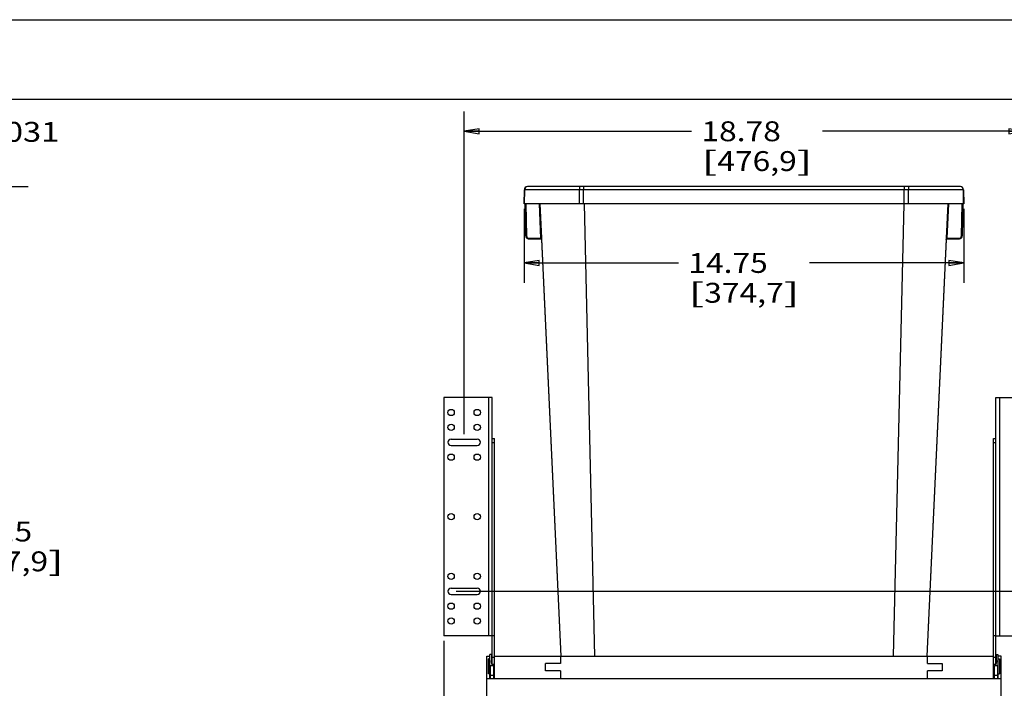
# Model space of a CAD drawing. Units: inches. Extents: x 0 to 17, y 0 to 11.
# Drawn here: x 7.4 to 13.6, y 6.8 to 11 of the extents above; entities that cross this region are included whole.
import ezdxf
from ezdxf.enums import TextEntityAlignment as Align

# ---------------------------------------------------------------- set-up
doc = ezdxf.new("R2010")
doc.units = ezdxf.units.IN
doc.header["$LTSCALE"] = 0.935
doc.header["$MEASUREMENT"] = 0
doc.layers.get('0').update_dxf_attribs({"linetype": 'CONTINUOUS'})
doc.layers.add('02___PRT_ALL_AXES', color=7, linetype='CONTINUOUS')
doc.styles.get("Standard").update_dxf_attribs({"font": 'bluprnt.ttf'})
doc.styles.add('TEXTSTYLE_1', font='gdt', dxfattribs={"width": 0.8})
doc.dimstyles.new('DIMSTYLE_1', dxfattribs={"dimtxt": 0.125, "dimasz": 0.09375, "dimexe": 0.125, "dimexo": 0.03125, "dimgap": 0.0625, "dimtad": 0, "dimtih": 1, "dimtoh": 1, "dimlfac": 5.333333, "dimzin": 4, "dimdsep": 46, "dimtxsty": 'Standard', "dimblk": 'CLOSED', "dimblk1": 'CLOSED', "dimblk2": 'CLOSED', "dimcen": 0.09, "dimadec": 3, "dimazin": 1, "dimtfac": 1, "dimtdec": 3, "dimtofl": 0, "dimtmove": 0, "dimatfit": 3, "dimldrblk": 'CLOSED', "dimfxl": 0, "dimtolj": 1, "dimtzin": 4, "dimarcsym": 0})

# ---------------------------------------------------------------- blocks, each defined once
blk = doc.blocks.new('_CLOSED')
at = {"color": 0, "linetype": 'ByBlock'}
for p, q in [((0, 0), (-1, 0.167)), ((-1, 0.167), (-1, -0.167)), ((-1, -0.167), (0, 0)), ((-1, 0), (0, 0))]:
    blk.add_line(p, q, dxfattribs=at)
blk = doc.blocks.new('*D1')
at = {"color": 7, "linetype": 'Continuous'}
for p, q in [((10.5969, 9.8098), (10.5969, 9.3446)), ((13.3626, 9.8098), (13.3626, 9.3446)), ((10.5969, 9.4696), (11.5672, 9.4696)), ((13.3626, 9.4696), (12.3922, 9.4696))]:
    blk.add_line(p, q, dxfattribs=at)
at = {"color": 7, "linetype": 'Continuous', "xscale": 0.09375, "yscale": 0.09375, "zscale": 0.09375, "rotation": 180}
blk.add_blockref('_CLOSED', (10.5969, 9.4696), dxfattribs=at)
at = {"color": 7, "linetype": 'Continuous', "xscale": 0.09375, "yscale": 0.09375, "zscale": 0.09375}
blk.add_blockref('_CLOSED', (13.3626, 9.4696), dxfattribs=at)
at = {"color": 7, "linetype": 'Continuous'}
for s, p, p2 in [('14.75', (11.6297, 9.4071), (12.1297, 9.4071)), ('[', (11.6297, 9.2196), (11.7297, 9.2196)), (']', (12.2297, 9.2196), (12.3297, 9.2196)), ('374,7', (11.7297, 9.2196), (12.2297, 9.2196))]:
    blk.add_text(s, height=0.125, dxfattribs=at).set_placement(p, p2, align=Align.FIT)
blk = doc.blocks.new('*D2')
at = {"color": 7, "linetype": 'Continuous'}
for p, q in [((10.2196, 8.3926), (10.2196, 10.423)), ((13.7399, 8.3926), (13.7399, 10.423)), ((10.2196, 10.298), (11.6494, 10.298)), ((13.7399, 10.298), (12.4744, 10.298))]:
    blk.add_line(p, q, dxfattribs=at)
at = {"color": 7, "linetype": 'Continuous', "xscale": 0.09375, "yscale": 0.09375, "zscale": 0.09375, "rotation": 180}
blk.add_blockref('_CLOSED', (10.2196, 10.298), dxfattribs=at)
at = {"color": 7, "linetype": 'Continuous', "xscale": 0.09375, "yscale": 0.09375, "zscale": 0.09375}
blk.add_blockref('_CLOSED', (13.7399, 10.298), dxfattribs=at)
at = {"color": 7, "linetype": 'Continuous'}
for s, p, p2 in [('18.78', (11.7119, 10.2355), (12.2119, 10.2355)), ('[', (11.7119, 10.048), (11.8119, 10.048)), ('476,9', (11.8119, 10.048), (12.3119, 10.048)), (']', (12.3119, 10.048), (12.4119, 10.048))]:
    blk.add_text(s, height=0.125, dxfattribs=at).set_placement(p, p2, align=Align.FIT)
blk = doc.blocks.new('*D5')
at = {"color": 7, "linetype": 'Continuous'}
for p, q in [((10.0907, 7.0916), (10.0907, 4.0342)), ((13.8688, 7.0916), (13.8688, 4.0342)), ((10.0907, 4.1592), (11.4751, 4.1592)), ((13.8688, 4.1592), (12.3001, 4.1592))]:
    blk.add_line(p, q, dxfattribs=at)
at = {"color": 7, "linetype": 'Continuous', "xscale": 0.09375, "yscale": 0.09375, "zscale": 0.09375, "rotation": 180}
blk.add_blockref('_CLOSED', (10.0907, 4.1592), dxfattribs=at)
at = {"color": 7, "linetype": 'Continuous', "xscale": 0.09375, "yscale": 0.09375, "zscale": 0.09375}
blk.add_blockref('_CLOSED', (13.8688, 4.1592), dxfattribs=at)
at = {"color": 7, "linetype": 'Continuous'}
for s, p, p2 in [('20.15', (11.5376, 4.0967), (12.0376, 4.0967)), ('[', (11.5376, 3.9092), (11.6376, 3.9092)), ('511,8', (11.6376, 3.9092), (12.1376, 3.9092)), (']', (12.1376, 3.9092), (12.2376, 3.9092))]:
    blk.add_text(s, height=0.125, dxfattribs=at).set_placement(p, p2, align=Align.FIT)
blk = doc.blocks.new('*D7')
at = {"color": 7, "linetype": 'Continuous'}
for p, q in [((2.3926, 9.9498), (7.477, 9.9498)), ((7.352, 9.9498), (7.352, 7.905)), ((7.352, 5.6101), (7.352, 7.4675)), ((2.5737, 5.6101), (7.477, 5.6101))]:
    blk.add_line(p, q, dxfattribs=at)
at = {"color": 7, "linetype": 'Continuous', "xscale": 0.09375, "yscale": 0.09375, "zscale": 0.09375}
for p, rotation in [((7.352, 9.9498), 90), ((7.352, 5.6101), 270)]:
    blk.add_blockref('_CLOSED', p, dxfattribs=dict(at, rotation=rotation))
at = {"color": 7, "linetype": 'Continuous'}
for s, p, p2 in [('23.15', (7.002, 7.7175), (7.502, 7.7175)), ('[', (7.002, 7.53), (7.102, 7.53)), ('587,9', (7.102, 7.53), (7.602, 7.53)), (']', (7.602, 7.53), (7.702, 7.53))]:
    blk.add_text(s, height=0.125, dxfattribs=at).set_placement(p, p2, align=Align.FIT)
blk = doc.blocks.new('*D14')
at = {"color": 7, "linetype": 'Continuous'}
for p, q in [((10.1688, 7.4041), (14.6442, 7.4041)), ((14.5192, 7.4041), (14.5192, 6.6321)), ((14.5192, 5.6101), (14.5192, 6.1946)), ((13.406, 5.6101), (14.6442, 5.6101))]:
    blk.add_line(p, q, dxfattribs=at)
at = {"color": 7, "linetype": 'Continuous', "xscale": 0.09375, "yscale": 0.09375, "zscale": 0.09375}
for p, rotation in [((14.5192, 7.4041), 90), ((14.5192, 5.6101), 270)]:
    blk.add_blockref('_CLOSED', p, dxfattribs=dict(at, rotation=rotation))
at = {"color": 7, "linetype": 'Continuous'}
for s, p, p2 in [('9.57', (14.2692, 6.4446), (14.6692, 6.4446)), ('[', (14.2692, 6.2571), (14.3692, 6.2571)), ('243', (14.3692, 6.2571), (14.6692, 6.2571)), (']', (14.6692, 6.2571), (14.7692, 6.2571))]:
    blk.add_text(s, height=0.125, dxfattribs=at).set_placement(p, p2, align=Align.FIT)
blk = doc.blocks.new('*D16')
at = {"color": 7, "linetype": 'Continuous'}
for p, q in [((6.3672, 7.0279), (6.3672, 10.4194)), ((6.3915, 8.6541), (6.3915, 10.4194)), ((6.3672, 10.2944), (6.1797, 10.2944)), ((6.3915, 10.2944), (6.5643, 10.2944))]:
    blk.add_line(p, q, dxfattribs=at)
at = {"color": 7, "linetype": 'Continuous', "xscale": 0.09375, "yscale": 0.09375, "zscale": 0.09375}
blk.add_blockref('_CLOSED', (6.3672, 10.2944), dxfattribs=at)
at = {"color": 7, "linetype": 'Continuous', "xscale": 0.09375, "yscale": 0.09375, "zscale": 0.09375, "rotation": 180}
blk.add_blockref('_CLOSED', (6.3915, 10.2944), dxfattribs=at)
at = {"color": 7, "linetype": 'Continuous'}
for s, p, p2 in [('.13', (6.6268, 10.2319), (6.9268, 10.2319)), ('.031', (7.2727, 10.2319), (7.6727, 10.2319)), ('[', (6.6268, 10.0444), (6.7268, 10.0444)), ('3,3', (6.7268, 10.0444), (7.0268, 10.0444)), (']', (7.0268, 10.0444), (7.1268, 10.0444))]:
    blk.add_text(s, height=0.125, dxfattribs=at).set_placement(p, p2, align=Align.FIT)
at = {"color": 7, "linetype": 'Continuous', "style": 'TEXTSTYLE_1'}
blk.add_text('`', height=0.125, dxfattribs=at).set_placement((7.1268, 10.2319), (7.2727, 10.2319), align=Align.FIT)

msp = doc.modelspace()

# ---------------------------------------------------------------- linework, layer by layer
at = {"color": 7, "linetype": 'Continuous'}
for p, q in [((0, 11), (17, 11)), ((0.5, 10.5), (16.5, 10.5)), ((10.5984, 9.9305), (10.5969, 9.8411)), ((10.5978, 9.8411), (10.5994, 9.9305)), ((10.5978, 9.8411), (10.5994, 9.9305)), ((13.0145, 9.9305), (10.5984, 9.9305)), ((13.3413, 9.9498), (10.6181, 9.9498)), ((10.9448, 9.8411), (10.9449, 9.9305)), ((10.945, 9.9498), (10.9449, 9.9367)), ((10.9449, 9.9367), (10.9449, 9.9348)), ((10.9449, 9.9348), (10.9449, 9.9305)), ((10.971, 9.9498), (10.9709, 9.9367)), ((10.9709, 9.9367), (10.9709, 9.9348)), ((10.9709, 9.9348), (10.9709, 9.9305)), ((10.9709, 9.8411), (10.9709, 9.9305)), ((12.9884, 9.9498), (12.9885, 9.9367)), ((12.9885, 9.9367), (12.9885, 9.9348)), ((12.9885, 9.9348), (12.9885, 9.9305)), ((12.9885, 9.8411), (12.9885, 9.9305)), ((13.0144, 9.9498), (13.0145, 9.9367)), ((13.0145, 9.9367), (13.0145, 9.9348)), ((13.0145, 9.9348), (13.0145, 9.9305)), ((13.0146, 9.8411), (13.0145, 9.9305)), ((13.361, 9.9305), (13.0145, 9.9305)), ((13.3616, 9.8411), (13.3601, 9.9305)), ((13.3616, 9.8411), (13.3601, 9.9305)), ((13.361, 9.9305), (13.3626, 9.8411)), ((10.9448, 9.8411), (10.5969, 9.8411)), ((10.6037, 9.8411), (10.6072, 9.6401)), ((10.6072, 9.6401), (10.6037, 9.8411)), ((10.6039, 9.8411), (10.6074, 9.6401)), ((10.6074, 9.6401), (10.6039, 9.8411)), ((10.6078, 9.6401), (10.6042, 9.8411)), ((10.6043, 9.8411), (10.6078, 9.6401)), ((10.608, 9.8411), (10.6115, 9.6402)), ((10.7028, 9.6254), (10.6928, 9.8411)), ((10.7066, 9.6256), (10.6965, 9.8411)), ((10.6966, 9.8411), (10.7066, 9.6256)), ((10.9709, 9.8411), (10.9448, 9.8411)), ((12.9885, 9.8411), (10.9709, 9.8411)), ((10.9738, 9.8411), (11.0403, 6.9967)), ((12.9857, 9.8411), (12.9192, 6.9967)), ((13.0146, 9.8411), (12.9885, 9.8411)), ((13.3626, 9.8411), (13.0146, 9.8411)), ((13.2628, 9.8411), (13.2528, 9.6256)), ((13.2629, 9.8411), (13.2529, 9.6256)), ((13.2667, 9.8411), (13.2566, 9.6254)), ((13.3479, 9.6402), (13.3514, 9.8411)), ((13.3552, 9.8411), (13.3517, 9.6401)), ((13.3517, 9.6401), (13.3552, 9.8411)), ((13.3555, 9.8411), (13.352, 9.6401)), ((13.352, 9.6401), (13.3555, 9.8411)), ((13.3522, 9.6401), (13.3558, 9.8411)), ((13.3558, 9.8411), (13.3523, 9.6401)), ((10.6072, 9.6401), (10.6072, 9.6401)), ((10.6074, 9.6401), (10.6072, 9.6401)), ((10.6074, 9.6401), (10.6074, 9.6401)), ((10.6078, 9.6401), (10.6075, 9.6401)), ((10.6115, 9.6402), (10.6078, 9.6401)), ((10.6078, 9.6401), (10.6078, 9.6401)), ((10.6262, 9.6217), (10.6262, 9.6217)), ((10.6265, 9.6254), (10.6265, 9.6217)), ((10.6265, 9.6254), (10.7028, 9.6254)), ((10.6265, 9.6217), (10.7031, 9.6217)), ((10.7066, 9.6256), (10.7028, 9.6254)), ((10.7028, 9.6254), (10.7031, 9.6217)), ((10.706, 9.6194), (10.828, 6.9968)), ((10.7063, 9.6182), (10.7062, 9.6194)), ((10.7063, 9.6194), (10.7063, 9.6181)), ((10.7063, 9.6181), (10.7063, 9.6182)), ((10.7063, 9.6181), (10.7063, 9.6181)), ((10.7065, 9.6196), (10.7066, 9.6181)), ((10.7065, 9.6182), (10.7065, 9.6196)), ((10.7066, 9.6181), (10.7065, 9.6182)), ((10.7066, 9.6256), (10.7068, 9.6219)), ((10.7066, 9.6256), (10.7069, 9.6181)), ((10.7066, 9.6181), (10.7066, 9.6181)), ((10.7068, 9.6219), (10.707, 9.6182)), ((10.7069, 9.6181), (10.7069, 9.6183)), ((10.7069, 9.6181), (10.7069, 9.6181)), ((10.707, 9.6182), (10.8286, 6.9968)), ((13.2525, 9.6182), (13.1308, 6.9968)), ((13.1314, 6.9968), (13.2534, 9.6194)), ((13.2526, 9.6209), (13.2525, 9.6182)), ((13.2529, 9.6256), (13.2526, 9.6181)), ((13.2528, 9.6256), (13.2526, 9.6219)), ((13.2526, 9.6219), (13.2526, 9.6209)), ((13.2526, 9.6182), (13.2526, 9.6183)), ((13.2526, 9.6181), (13.2526, 9.6183)), ((13.2526, 9.6181), (13.2526, 9.6181)), ((13.2529, 9.6256), (13.2566, 9.6254)), ((13.2529, 9.6196), (13.2529, 9.6182)), ((13.2529, 9.6182), (13.253, 9.6195)), ((13.2529, 9.6181), (13.2529, 9.6182)), ((13.2529, 9.6181), (13.2529, 9.6181)), ((13.2532, 9.6194), (13.2531, 9.6182)), ((13.2531, 9.6182), (13.2532, 9.6194)), ((13.2531, 9.6182), (13.2531, 9.6182)), ((13.2531, 9.6181), (13.2531, 9.6181)), ((13.2544, 9.6208), (13.2536, 9.6197)), ((13.2548, 9.6212), (13.2564, 9.6217)), ((13.255, 9.6212), (13.2565, 9.6217)), ((13.2566, 9.6254), (13.2563, 9.6217)), ((13.2563, 9.6217), (13.3329, 9.6217)), ((13.2566, 9.6254), (13.3329, 9.6254)), ((13.3329, 9.6254), (13.3329, 9.6217)), ((13.3329, 9.6217), (13.3333, 9.6217)), ((13.3333, 9.6217), (13.3333, 9.6217)), ((13.3479, 9.6402), (13.3517, 9.6401)), ((13.3517, 9.6401), (13.3517, 9.6401)), ((13.3517, 9.6401), (13.352, 9.6401)), ((13.352, 9.6401), (13.352, 9.6401)), ((13.352, 9.6401), (13.3522, 9.6401)), ((13.3523, 9.6401), (13.3522, 9.6401)), ((10.0907, 8.6229), (10.0907, 7.1229)), ((10.3961, 8.6229), (10.0907, 8.6229)), ((10.3719, 8.6229), (10.3719, 7.1229)), ((10.3963, 8.6229), (10.3961, 8.6229)), ((10.3963, 6.9363), (10.3963, 8.6229)), ((13.5632, 6.9363), (13.5632, 8.6229)), ((13.5632, 8.6229), (13.5634, 8.6229)), ((13.5634, 8.6229), (13.8688, 8.6229)), ((13.5875, 8.6229), (13.5875, 7.1229)), ((10.3963, 8.3651), (10.4094, 8.3651)), ((10.4094, 6.8561), (10.4094, 8.3651)), ((13.55, 8.3651), (13.5632, 8.3651)), ((13.55, 6.9989), (13.55, 8.3651)), ((10.1375, 8.3613), (10.3016, 8.3613)), ((10.1375, 8.3219), (10.3016, 8.3219)), ((10.3963, 8.3407), (10.4094, 8.3407)), ((13.55, 8.3407), (13.5632, 8.3407)), ((10.1375, 7.4238), (10.3016, 7.4238)), ((10.1375, 7.3844), (10.3016, 7.3844)), ((10.4094, 7.1241), (10.3963, 7.1241)), ((13.5632, 7.1241), (13.55, 7.1241)), ((10.3963, 7.1229), (10.0907, 7.1229)), ((13.5632, 7.1229), (13.8688, 7.1229)), ((10.3817, 6.8598), (10.3817, 7.0057)), ((10.3907, 7.0057), (10.3817, 7.0057)), ((10.3907, 7.0057), (10.3907, 6.9677)), ((13.5688, 7.0057), (13.5778, 7.0057)), ((13.5688, 6.9677), (13.5688, 7.0057)), ((13.5778, 7.0057), (13.5778, 6.8598)), ((10.3625, 5.8717), (10.3625, 6.9967)), ((10.3625, 6.9967), (10.3817, 6.9967)), ((10.3727, 6.9602), (10.3727, 6.9788)), ((10.3817, 6.9788), (10.3727, 6.9788)), ((10.3817, 6.962), (10.3727, 6.962)), ((10.3727, 6.8839), (10.3727, 6.9602)), ((10.3817, 6.9602), (10.3727, 6.9602)), ((10.3817, 6.9431), (10.3727, 6.9431)), ((10.3817, 6.9383), (10.3727, 6.9383)), ((10.3907, 6.9967), (10.3963, 6.9967)), ((10.4094, 6.9879), (10.3963, 6.9879)), ((10.4094, 6.9426), (10.3963, 6.9426)), ((10.4094, 6.9967), (13.55, 6.9967)), ((10.7319, 6.9029), (10.7319, 6.9498)), ((10.8257, 6.9498), (10.7319, 6.9498)), ((10.8257, 6.9967), (10.8257, 6.9498)), ((13.1338, 6.9498), (13.1338, 6.9967)), ((13.1338, 6.9498), (13.2275, 6.9498)), ((13.2275, 6.9498), (13.2275, 6.9029)), ((13.55, 6.8561), (13.55, 6.9967)), ((13.5632, 6.9879), (13.55, 6.9879)), ((13.5632, 6.9426), (13.55, 6.9426)), ((13.5632, 6.9421), (13.5629, 6.9414)), ((13.5688, 6.9967), (13.5632, 6.9967)), ((13.5969, 6.9967), (13.5778, 6.9967)), ((13.5778, 6.9788), (13.5867, 6.9788)), ((13.5867, 6.9788), (13.5867, 6.8839)), ((13.5969, 5.8717), (13.5969, 6.9967)), ((10.3817, 6.9214), (10.3727, 6.9214)), ((10.3817, 6.9032), (10.3727, 6.9032)), ((10.3817, 6.901), (10.3727, 6.901)), ((10.3817, 6.9006), (10.3727, 6.9006)), ((10.3817, 6.8839), (10.3727, 6.8839)), ((10.3817, 6.9363), (10.4038, 6.9363)), ((10.3817, 6.8769), (10.4094, 6.8769)), ((10.3854, 6.8561), (10.3854, 6.9363)), ((10.4038, 6.9363), (10.4038, 6.8561)), ((10.8257, 6.9029), (10.7319, 6.9029)), ((10.8257, 6.9029), (10.8257, 6.8561)), ((13.2275, 6.9029), (13.1338, 6.9029)), ((13.1338, 6.8561), (13.1338, 6.9029)), ((13.55, 6.8769), (13.5778, 6.8769)), ((13.5557, 6.9363), (13.5778, 6.9363)), ((13.5557, 6.8561), (13.5557, 6.9363)), ((13.574, 6.9363), (13.574, 6.8561)), ((13.5778, 6.8839), (13.5867, 6.8839)), ((10.3625, 6.8561), (13.5969, 6.8561)), ((10.3832, 6.8561), (10.3832, 6.8568)), ((10.3836, 6.8565), (10.3836, 6.8561)), ((10.4038, 6.8651), (10.4094, 6.8651)), ((13.55, 6.8651), (13.5557, 6.8651)), ((13.5759, 6.8565), (13.5759, 6.8561)), ((13.5763, 6.8561), (13.5763, 6.8568))]:
    msp.add_line(p, q, dxfattribs=at)
for points in [[(10.7028, 9.6217), (10.7029, 9.6217), (10.7031, 9.6217), (10.7032, 9.6217), (10.7034, 9.6216), (10.7035, 9.6216), (10.7037, 9.6216), (10.7038, 9.6215), (10.7039, 9.6215), (10.7041, 9.6215), (10.7042, 9.6214), (10.7044, 9.6214), (10.7045, 9.6213), (10.7046, 9.6212), (10.7047, 9.6212), (10.7048, 9.6211), (10.705, 9.621), (10.7051, 9.6209)], [(10.7031, 9.6217), (10.7032, 9.6217), (10.7034, 9.6217)], [(10.7034, 9.6217), (10.7035, 9.6217), (10.7037, 9.6216), (10.7038, 9.6216)], [(10.7038, 9.6216), (10.704, 9.6216), (10.7041, 9.6216)], [(10.7041, 9.6216), (10.7042, 9.6215), (10.7044, 9.6215), (10.7045, 9.6214)], [(10.7045, 9.6214), (10.7046, 9.6214), (10.7048, 9.6213)], [(10.7048, 9.6213), (10.7049, 9.6212), (10.705, 9.6212), (10.7051, 9.6211), (10.7053, 9.621), (10.7054, 9.6209), (10.7055, 9.6209), (10.7056, 9.6208), (10.7057, 9.6207), (10.7058, 9.6206), (10.7059, 9.6205), (10.7059, 9.6204), (10.706, 9.6203), (10.7061, 9.6202), (10.7062, 9.6201), (10.7062, 9.62), (10.7063, 9.6199), (10.7064, 9.6198), (10.7064, 9.6197), (10.7065, 9.6196), (10.7065, 9.6195), (10.7066, 9.6194), (10.7066, 9.6193), (10.7067, 9.6192), (10.7067, 9.6191), (10.7067, 9.619), (10.7068, 9.6189), (10.7068, 9.6188), (10.7068, 9.6187), (10.7068, 9.6186), (10.7068, 9.6185), (10.7068, 9.6184), (10.7069, 9.6184), (10.7069, 9.6183), (10.7069, 9.6183), (10.7069, 9.6183), (10.7069, 9.6182), (10.7069, 9.6182), (10.7069, 9.6182)], [(10.7051, 9.6209), (10.7052, 9.6208), (10.7053, 9.6208), (10.7054, 9.6207), (10.7055, 9.6206), (10.7056, 9.6205), (10.7056, 9.6204), (10.7057, 9.6203), (10.7058, 9.6202), (10.7059, 9.6201), (10.7059, 9.62), (10.706, 9.6199), (10.7061, 9.6198), (10.7061, 9.6197), (10.7062, 9.6196), (10.7062, 9.6195), (10.7063, 9.6194), (10.7063, 9.6193), (10.7063, 9.6192), (10.7064, 9.6191), (10.7064, 9.619), (10.7064, 9.6189), (10.7065, 9.6188), (10.7065, 9.6187), (10.7065, 9.6186), (10.7065, 9.6185), (10.7065, 9.6184), (10.7065, 9.6183), (10.7065, 9.6183), (10.7065, 9.6183), (10.7065, 9.6182)], [(10.7065, 9.6182), (10.7065, 9.6182), (10.7065, 9.6182)], [(13.2526, 9.6183), (13.2526, 9.6183), (13.2526, 9.6183), (13.2526, 9.6184), (13.2526, 9.6184), (13.2526, 9.6185), (13.2526, 9.6186), (13.2526, 9.6187), (13.2527, 9.6188), (13.2527, 9.6189), (13.2527, 9.619), (13.2528, 9.6191), (13.2528, 9.6192), (13.2528, 9.6193), (13.2529, 9.6195), (13.2529, 9.6196), (13.253, 9.6197), (13.253, 9.6198), (13.2531, 9.6199), (13.2532, 9.62), (13.2532, 9.6201), (13.2533, 9.6202), (13.2534, 9.6203), (13.2535, 9.6204), (13.2536, 9.6205), (13.2537, 9.6206), (13.2538, 9.6207), (13.2539, 9.6208), (13.254, 9.6209), (13.2541, 9.621), (13.2542, 9.621), (13.2543, 9.6211), (13.2544, 9.6212), (13.2546, 9.6213)], [(13.2529, 9.6184), (13.2529, 9.6185), (13.2529, 9.6186), (13.253, 9.6187), (13.253, 9.6188), (13.253, 9.6188), (13.253, 9.6189), (13.253, 9.619), (13.2531, 9.6191), (13.2531, 9.6192), (13.2532, 9.6193), (13.2532, 9.6194), (13.2532, 9.6195), (13.2533, 9.6196), (13.2533, 9.6197), (13.2534, 9.6198), (13.2535, 9.6199), (13.2535, 9.62), (13.2536, 9.6201), (13.2537, 9.6202), (13.2537, 9.6203), (13.2538, 9.6204), (13.2539, 9.6205), (13.254, 9.6206), (13.2541, 9.6207), (13.2541, 9.6207), (13.2542, 9.6208), (13.2543, 9.6209), (13.2544, 9.621), (13.2545, 9.621), (13.2546, 9.6211)], [(13.2529, 9.6182), (13.2529, 9.6182), (13.2529, 9.6183), (13.2529, 9.6183), (13.2529, 9.6184), (13.2529, 9.6184)], [(13.2531, 9.6182), (13.2531, 9.6182), (13.2531, 9.6183), (13.2531, 9.6183), (13.2531, 9.6183), (13.2532, 9.6184), (13.2532, 9.6185), (13.2532, 9.6185), (13.2532, 9.6186), (13.2532, 9.6187), (13.2532, 9.6188), (13.2532, 9.6189), (13.2533, 9.6189), (13.2533, 9.619), (13.2533, 9.6191), (13.2533, 9.6192), (13.2534, 9.6193), (13.2534, 9.6194), (13.2534, 9.6195), (13.2535, 9.6195), (13.2535, 9.6196), (13.2536, 9.6197)], [(13.2536, 9.6197), (13.2536, 9.6198), (13.2537, 9.6199), (13.2537, 9.62), (13.2538, 9.62), (13.2538, 9.6201), (13.2539, 9.6202), (13.2539, 9.6203), (13.254, 9.6204), (13.2541, 9.6204), (13.2541, 9.6205), (13.2542, 9.6206), (13.2543, 9.6207), (13.2544, 9.6207), (13.2544, 9.6208), (13.2545, 9.6209), (13.2546, 9.6209)], [(13.2546, 9.6213), (13.2547, 9.6213), (13.2548, 9.6214)], [(13.2546, 9.6211), (13.2548, 9.6212), (13.2549, 9.6212)], [(13.2546, 9.6209), (13.2547, 9.621), (13.2548, 9.621), (13.2549, 9.6211)], [(13.2548, 9.6214), (13.255, 9.6214), (13.2551, 9.6215)], [(13.2549, 9.6212), (13.255, 9.6213), (13.2551, 9.6214)], [(13.2549, 9.6211), (13.255, 9.6212), (13.2551, 9.6212), (13.2552, 9.6213)], [(13.2551, 9.6214), (13.2552, 9.6214), (13.2554, 9.6215), (13.2555, 9.6215), (13.2556, 9.6215), (13.2558, 9.6216), (13.2559, 9.6216), (13.256, 9.6216), (13.2562, 9.6217), (13.2563, 9.6217), (13.2564, 9.6217)], [(13.2551, 9.6215), (13.2553, 9.6215), (13.2554, 9.6216), (13.2556, 9.6216)], [(13.2552, 9.6213), (13.2553, 9.6213), (13.2554, 9.6214)], [(13.2554, 9.6214), (13.2555, 9.6214), (13.2556, 9.6215), (13.2557, 9.6215), (13.2558, 9.6215), (13.2559, 9.6216), (13.2561, 9.6216), (13.2562, 9.6216), (13.2563, 9.6216), (13.2564, 9.6217), (13.2565, 9.6217)], [(13.2556, 9.6216), (13.2557, 9.6216), (13.2559, 9.6217), (13.256, 9.6217)]]:
    msp.add_lwpolyline(points, dxfattribs=at)
for centre, radius, start, end in [((10.6181, 9.9301), 0.0197, 90, 179), ((10.619, 9.9301), 0.0197, 94.23787, 179.0004), ((10.6191, 9.9301), 0.0197, 94.23931, 179.00168), ((10.619, 9.9302), 0.0197, 90.00448, 94.25017), ((10.6191, 9.9302), 0.0197, 90.00448, 94.25035), ((13.3404, 9.9301), 0.0197, 1.00052, 89.99921), ((13.3404, 9.9302), 0.0197, 85.74965, 89.99552), ((13.3413, 9.9301), 0.0197, 1, 90), ((13.3404, 9.9301), 0.0197, 0.99832, 85.76069), ((10.626, 9.6404), 0.0188, 181.02399, 193.68607), ((10.6259, 9.6404), 0.0187, 181.00565, 185.24801), ((10.626, 9.6404), 0.0188, 185.24538, 193.69108), ((10.6262, 9.6404), 0.0188, 181.02408, 193.68615), ((10.6262, 9.6404), 0.0187, 181.00557, 185.24793), ((10.6262, 9.6404), 0.0188, 185.2453, 193.69101), ((10.6259, 9.6404), 0.0187, 193.70956, 261.5283), ((10.6259, 9.6404), 0.0187, 193.7092, 261.52833), ((10.6265, 9.6404), 0.0187, 181.00012, 265.76448), ((10.6265, 9.6404), 0.0187, 181.00549, 185.24785), ((10.6265, 9.6404), 0.0187, 185.23523, 270.00051), ((10.6262, 9.6404), 0.0187, 193.70965, 261.5283), ((10.6262, 9.6404), 0.0187, 193.70914, 261.52835), ((10.6265, 9.6404), 0.015, 181.00028, 269.99948), ((10.6259, 9.6405), 0.0188, 261.53499, 265.75376), ((10.6259, 9.6405), 0.0188, 261.53233, 269.9848), ((10.6262, 9.6405), 0.0188, 261.535, 265.75376), ((10.6262, 9.6405), 0.0188, 261.53233, 269.9848), ((10.6259, 9.6404), 0.0187, 265.75183, 269.99415), ((10.6262, 9.6404), 0.0187, 265.75183, 269.99415), ((10.6265, 9.6404), 0.0187, 265.75183, 269.99415), ((10.7026, 9.6179), 0.00375, 2.66432, 86.3449), ((10.7026, 9.6179), 0.00375, 8.47261, 84.19363), ((10.7031, 9.6179), 0.00375, 2.66461, 89.997), ((10.7028, 9.6179), 0.00375, 2.66313, 85.05026), ((10.7031, 9.618), 0.00373, 84.56888, 89.98976), ((10.7028, 9.6179), 0.00378, 78.96754, 84.60654), ((10.7031, 9.6179), 0.00378, 79.19395, 84.57293), ((10.7028, 9.6179), 0.00376, 73.62114, 78.97154), ((10.7031, 9.6179), 0.00376, 73.921, 79.19775), ((10.7028, 9.618), 0.00373, 67.83435, 73.60887), ((10.7031, 9.618), 0.00373, 68.30054, 73.91033), ((10.7028, 9.6179), 0.00375, 58.99743, 67.83361), ((10.7031, 9.6179), 0.00375, 2.66113, 68.2999), ((10.7028, 9.6179), 0.00374, 55.05517, 58.99769), ((10.7028, 9.6179), 0.00375, 8.47623, 55.06825), ((10.7026, 9.6179), 0.00374, 2.67437, 8.51677), ((10.7028, 9.6179), 0.00374, 2.67401, 8.51642), ((13.2563, 9.6179), 0.00375, 95.56393, 171.63496), ((13.2563, 9.6179), 0.00375, 111.38461, 171.52257), ((13.2563, 9.6179), 0.00374, 171.60176, 177.32432), ((13.2563, 9.6179), 0.00373, 171.48327, 177.32926), ((13.2566, 9.6179), 0.00375, 124.93136, 171.59622), ((13.2566, 9.6179), 0.00377, 159.91721, 171.48943), ((13.2566, 9.6179), 0.00374, 171.55446, 177.32421), ((13.2566, 9.6179), 0.00374, 171.48276, 177.32806), ((13.2566, 9.6179), 0.00375, 95.37289, 159.87022), ((13.2569, 9.6179), 0.00375, 124.95483, 177.34148), ((13.2569, 9.6179), 0.00374, 171.48238, 177.32699), ((13.2569, 9.6179), 0.00377, 159.9172, 171.48913), ((13.2569, 9.6179), 0.00375, 151.64815, 159.87658), ((13.2566, 9.6179), 0.00374, 119.10856, 124.94188), ((13.2569, 9.6179), 0.00375, 95.48678, 124.94226), ((13.2569, 9.6179), 0.00374, 119.10842, 124.9417), ((13.2563, 9.618), 0.00373, 106.26111, 111.38398), ((13.2563, 9.6179), 0.00376, 100.82519, 106.25057), ((13.2563, 9.6179), 0.00378, 95.25559, 100.82934), ((13.2563, 9.618), 0.00373, 90.00966, 95.25894), ((13.3329, 9.6404), 0.015, 270.00052, 358.99972), ((13.3329, 9.6404), 0.0187, 269.99965, 354.76398), ((13.3329, 9.6404), 0.0187, 270.00584, 274.24819), ((13.3333, 9.6405), 0.0188, 270.0152, 278.46764), ((13.3333, 9.6404), 0.0187, 270.00584, 274.24819), ((13.3335, 9.6405), 0.0188, 270.0152, 278.46765), ((13.3335, 9.6404), 0.0187, 270.00584, 274.24818), ((13.3329, 9.6404), 0.0187, 274.23544, 359.00074), ((13.3332, 9.6405), 0.0188, 274.24625, 278.46503), ((13.3335, 9.6405), 0.0188, 274.24625, 278.46503), ((13.3333, 9.6404), 0.0187, 278.47168, 346.29033), ((13.3333, 9.6404), 0.0187, 278.47166, 346.29088), ((13.3335, 9.6404), 0.0187, 278.47169, 346.29043), ((13.3335, 9.6404), 0.0187, 278.47168, 346.29081), ((13.3332, 9.6404), 0.0188, 346.31436, 358.97648), ((13.3332, 9.6404), 0.0188, 346.30849, 354.75416), ((13.333, 9.6404), 0.0187, 354.75145, 358.99379), ((13.3334, 9.6404), 0.0188, 346.31429, 358.9764), ((13.3334, 9.6404), 0.0188, 346.30857, 354.75424), ((13.3333, 9.6404), 0.0187, 354.75153, 358.99388), ((13.3335, 9.6404), 0.0187, 354.75162, 358.99396), ((10.1375, 8.3416), 0.0197, 90, 270), ((10.3016, 8.3416), 0.0197, 270, 90), ((10.1375, 7.4041), 0.0197, 90, 270), ((10.3016, 7.4041), 0.0197, 270, 90), ((10.7527, 7.0568), 0.3745, 197.34998, 197.84524), ((10.9034, 7.1052), 0.5327, 197.83927, 197.99332), ((11.416, 7.272), 1.0718, 198.00734, 198.25375), ((12.6942, 7.2226), 0.9131, 341.72619, 342.06287), ((13.1803, 7.0653), 0.4022, 342.16079, 342.42828), ((10.3854, 6.8598), 0.00375, 180, 270), ((13.574, 6.8598), 0.00375, 270, 360)]:
    msp.add_arc(centre, radius, start, end, dxfattribs=at)
for points, knots in [([(10.6072, 9.6401), (10.6072, 9.6401), (10.6072, 9.6401), (10.6072, 9.6401), (10.6072, 9.6401)], [0, 0, 0, 0, 0.741786, 1, 1, 1, 1]), ([(10.6075, 9.6401), (10.6074, 9.6401), (10.6074, 9.6401), (10.6074, 9.6401), (10.6074, 9.6401)], [0, 0, 0, 0, 0.739124, 1, 1, 1, 1]), ([(13.2526, 9.6181), (13.2526, 9.6181), (13.2526, 9.6181), (13.2525, 9.6181), (13.2526, 9.6181)], [0, 0, 0, 0, 0.748872, 1, 1, 1, 1]), ([(13.2529, 9.6182), (13.2529, 9.6181), (13.2529, 9.6181), (13.2529, 9.6181), (13.2529, 9.6181)], [0, 0, 0, 0, 0.749123, 1, 1, 1, 1]), ([(13.2531, 9.6182), (13.2531, 9.6181), (13.2531, 9.6181), (13.2531, 9.6181), (13.2531, 9.6181)], [0, 0, 0, 0, 0.749238, 1, 1, 1, 1]), ([(13.2531, 9.6181), (13.2531, 9.6181), (13.2531, 9.6181), (13.2531, 9.6181), (13.2531, 9.6182), (13.2531, 9.6182), (13.2531, 9.6182)], [0, 0, 0, 0, 0.063243, 0.251449, 0.56395, 1, 1, 1, 1]), ([(13.352, 9.6401), (13.352, 9.6401), (13.352, 9.6401), (13.352, 9.6401), (13.352, 9.6401)], [0, 0, 0, 0, 0.739124, 1, 1, 1, 1]), ([(13.3522, 9.6401), (13.3522, 9.6401), (13.3522, 9.6401), (13.3522, 9.6401), (13.3522, 9.6401)], [0, 0, 0, 0, 0.741786, 1, 1, 1, 1]), ([(10.3953, 6.9451), (10.3947, 6.947), (10.3936, 6.9508), (10.3921, 6.9565), (10.391, 6.9621), (10.3907, 6.9658), (10.3907, 6.9677)], [0, 0, 0, 0, 0.258835, 0.513213, 0.760998, 1, 1, 1, 1]), ([(13.5688, 6.9677), (13.5688, 6.9667), (13.5687, 6.9648), (13.5682, 6.9608), (13.5672, 6.9559), (13.5656, 6.9499), (13.5644, 6.9459), (13.5637, 6.9439)], [0, 0, 0, 0, 0.118067, 0.23879, 0.486613, 0.741129, 1, 1, 1, 1])]:
    msp.add_open_spline(points, degree=3, knots=knots, dxfattribs=at)
at = {"layer": '02___PRT_ALL_AXES', "color": 7, "linetype": 'Continuous'}
for centre in [(10.1375, 8.5291), (10.3016, 8.5291), (10.1375, 8.4354), (10.3016, 8.4354), (10.1375, 8.2479), (10.3016, 8.2479), (10.1375, 7.8729), (10.3016, 7.8729), (10.1375, 7.4979), (10.3016, 7.4979), (10.1375, 7.3104), (10.3016, 7.3104), (10.1375, 7.2166), (10.3016, 7.2166)]:
    msp.add_circle(centre, 0.0197, dxfattribs=at)

# ---------------------------------------------------------------- dimensions: what is measured, and where the dimension line sits
at = {"color": 7, "linetype": 'Continuous'}
for base, p1, p2, text, picture, middle in [((6.3915, 10.2944), (6.3672, 6.9967), (6.3915, 8.6229), '<>%%p.031\\P[]', '*D16', (7.1498, 10.2006)), ((13.7399, 10.298), (10.2196, 8.3613), (13.7399, 8.3613), '<>\\P[]', '*D2', (12.0619, 10.2043)), ((13.3626, 9.4696), (10.5969, 9.8411), (13.3626, 9.8411), '<>\\P[]', '*D1', (11.9797, 9.3759))]:
    dim = msp.add_linear_dim(base=base, p1=p1, p2=p2, text=text, dimstyle='DIMSTYLE_1', dxfattribs=at)
    dim.commit()
    dim.dimension.update_dxf_attribs({"geometry": picture, "text_midpoint": middle, "dimtype": 160})
for base, p1, p2, angle, picture, middle in [((7.351996, 5.610122), (2.361318, 9.949809), (2.54245, 5.610122), 270, '*D7', (7.351996, 7.686216)), ((14.5192, 7.4041), (13.3747, 5.6101), (10.1375, 7.4041), 90, '*D14', (14.5192, 6.4134)), ((10.0907, 4.1592), (13.8688, 7.1229), (10.0907, 7.1229), 180, '*D5', (11.8876, 4.0655))]:
    dim = msp.add_linear_dim(base=base, p1=p1, p2=p2, angle=angle, text='<>\\P[]', dimstyle='DIMSTYLE_1', dxfattribs=at)
    dim.commit()
    dim.dimension.update_dxf_attribs({"geometry": picture, "text_midpoint": middle, "dimtype": 160})

doc.saveas('drawing.dxf')
